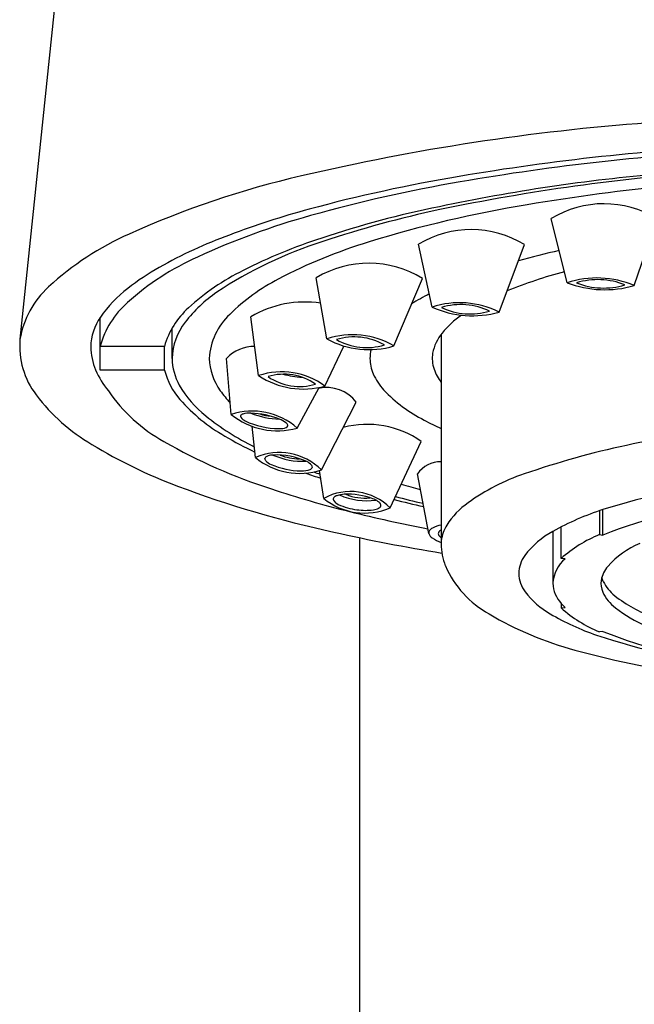
# Model space of a CAD drawing. Units: inches. Extents: x 4430.4 to 4434.6, y 252.3 to 267.7.
# Drawn here: x 4430.5 to 4431.1, y 260 to 261 of the extents above; entities that cross this region are included whole.
import ezdxf

# ---------------------------------------------------------------- set-up
doc = ezdxf.new("R2010")
doc.units = ezdxf.units.IN
doc.header["$LTSCALE"] = 0.64311
doc.header["$MEASUREMENT"] = 0
doc.layers.get('0').update_dxf_attribs({"color": 255, "linetype": 'CONTINUOUS'})

msp = doc.modelspace()

# ---------------------------------------------------------------- linework, layer by layer
for p, q in [((4430.81191, 263.86696), (4430.47966, 260.65965)), ((4431.01579, 260.71507), (4431.00029, 260.77803)), ((4431.08165, 260.7123), (4431.10378, 260.77782)), ((4430.88346, 260.69117), (4430.87033, 260.75281)), ((4430.94918, 260.68626), (4430.974, 260.7524)), ((4430.78046, 260.66003), (4430.76998, 260.71994)), ((4430.84615, 260.65318), (4430.87393, 260.71927)), ((4430.55814, 260.62926), (4430.55814, 260.68084)), ((4430.71344, 260.62402), (4430.70586, 260.6817)), ((4430.62872, 260.64098), (4430.62872, 260.67049)), ((4430.89246, 260.66472), (4430.89246, 260.45922)), ((4430.62124, 260.65269), (4430.55814, 260.65269)), ((4430.62124, 260.62926), (4430.62124, 260.65269)), ((4430.77848, 260.61376), (4430.79715, 260.65302)), ((4430.68663, 260.58598), (4430.68214, 260.64097)), ((4430.62124, 260.62926), (4430.55814, 260.62926)), ((4430.75126, 260.57271), (4430.77277, 260.61242)), ((4430.77502, 260.53171), (4430.80924, 260.59793)), ((4430.71039, 260.54386), (4430.70715, 260.57438)), ((4430.84238, 260.49436), (4430.87284, 260.55963)), ((4430.77733, 260.50373), (4430.77317, 260.53113)), ((4430.88029, 260.46945), (4430.86905, 260.52776)), ((4431.04751, 260.49168), (4431.04751, 260.46831)), ((4431.05091, 260.46779), (4431.05091, 260.4928)), ((4431.00996, 260.44484), (4431.00996, 260.47576)), ((4431.00175, 260.47135), (4431.00175, 260.42064)), ((4431.04751, 260.46831), (4431.05091, 260.46779)), ((4430.81277, 256.91217), (4430.81277, 260.46518)), ((4431.01377, 260.44458), (4431.00996, 260.44484)), ((4431.05121, 260.42241), (4431.0498, 260.42626)), ((4431.00996, 260.40079), (4431.00996, 260.39643)), ((4431.00996, 260.39643), (4431.01377, 260.39669)), ((4431.05091, 260.37348), (4431.04751, 260.37297))]:
    msp.add_line(p, q)
for centre, radius, start, end in [((4431.25411, 258.69595), 2.18148, 94.16626, 103.21495), ((4431.30984, 258.44925), 2.40349, 92.86401, 99.57538), ((4431.30812, 258.51764), 2.33032, 92.90046, 99.81447), ((4431.29644, 258.84139), 1.98709, 94.02205, 101.77359), ((4430.95876, 259.93766), 0.90514, 102.98283, 114.27546), ((4431.16933, 259.28154), 1.55942, 99.57166, 105.10611), ((4431.15517, 259.38918), 1.44546, 99.72914, 105.68419), ((4431.26534, 259.01175), 1.81688, 94.96868, 101.90167), ((4431.33533, 258.63362), 2.1875, 91.96464, 99.43925), ((4430.99923, 259.92337), 0.89544, 105.3006, 110.5525), ((4431.08294, 259.83808), 0.97074, 101.42542, 108.47614), ((4431.10727, 259.76946), 1.03994, 102.00345, 108.55515), ((4431.17126, 259.61693), 1.1906, 99.41086, 107.06844), ((4431.05186, 260.69282), 0.0996, 58.58394, 121.18372), ((4430.95744, 260.08375), 0.7233, 105.47861, 114.82942), ((4430.92183, 260.66757), 0.09959, 58.41129, 121.14016), ((4430.7035, 260.49877), 0.28871, 113.87693, 132.71391), ((4430.8526, 260.30809), 0.48374, 110.2877, 119.26662), ((4430.94527, 260.23709), 0.54867, 108.04597, 116.75397), ((4430.89953, 260.36452), 0.40979, 107.49558, 123.62644), ((4430.97284, 260.25977), 0.51784, 106.95853, 117.61378), ((4431.19323, 259.92223), 0.84486, 102.66179, 105.45858), ((4430.75998, 260.50099), 0.26174, 113.95344, 131.95129), ((4430.74178, 260.50859), 0.25466, 119.56954, 127.91657), ((4430.79925, 260.52221), 0.22836, 116.24062, 132.58384), ((4430.8214, 260.63373), 0.10038, 58.43961, 120.81347), ((4430.82268, 260.54495), 0.19554, 117.35893, 134.64065), ((4431.14229, 260.24896), 0.4941, 105.15302, 112.02964), ((4431.04501, 260.62552), 0.09419, 67.10656, 108.06973), ((4431.04592, 260.64721), 0.07087, 68.11868, 107.05762), ((4430.5689, 260.64417), 0.09057, 132.54705, 170.15595), ((4430.65998, 260.61153), 0.12319, 127.32573, 145.49584), ((4431.05286, 260.81187), 0.10365, 249.04771, 286.12858), ((4431.05154, 260.7807), 0.07085, 248.11296, 287.06335), ((4430.75034, 260.59243), 0.13741, 124.45293, 142.35643), ((4430.97899, 260.50969), 0.21783, 116.8193, 122.0275), ((4430.64296, 260.62953), 0.08793, 131.23162, 164.72273), ((4430.69835, 260.63074), 0.08017, 131.98005, 164.11124), ((4430.75854, 260.59334), 0.10286, 81.15998, 120.80147), ((4430.91036, 260.60895), 0.08651, 63.33772, 108.11494), ((4430.9231, 260.77944), 0.09676, 245.81679, 285.63588), ((4430.91181, 260.62838), 0.06526, 64.50722, 106.94609), ((4430.92088, 260.74975), 0.06529, 244.51654, 286.93677), ((4430.60193, 260.65107), 0.05295, 145.17181, 178.58274), ((4430.7293, 260.63726), 0.06427, 133.22722, 176.68566), ((4430.96234, 260.60986), 0.08884, 124.27105, 141.03934), ((4430.68974, 260.63888), 0.06105, 142.13882, 178.03097), ((4430.55781, 260.65285), 0.07844, 175.02387, 217.53406), ((4430.80558, 260.58246), 0.08154, 60.15885, 107.9393), ((4430.82138, 260.73407), 0.08459, 241.07166, 287.02649), ((4430.80713, 260.60258), 0.05941, 60.13318, 106.99131), ((4430.81935, 260.7109), 0.05939, 240.12452, 286.99997), ((4430.92711, 260.63788), 0.04383, 140.55811, 169.30061), ((4430.60719, 260.65267), 0.0582, 180.28566, 203.38591), ((4430.70988, 260.61397), 0.03871, 90.29286, 135.77561), ((4430.86429, 260.64065), 0.04167, 167.72559, 179.54531), ((4430.68357, 260.6416), 0.05485, 180.64919, 209.38043), ((4430.72249, 260.64285), 0.05738, 181.87083, 215.83146), ((4430.86159, 260.64124), 0.03898, 180.38614, 203.46711), ((4430.91657, 260.64096), 0.03292, 171.15462, 198.82752), ((4430.92824, 260.64505), 0.04529, 198.96301, 217.80309), ((4430.63255, 260.66382), 0.0859, 203.49862, 219.51074), ((4430.69289, 260.64882), 0.07427, 195.26757, 220.53601), ((4430.73622, 260.55715), 0.07065, 53.26325, 108.80961), ((4430.75733, 260.69093), 0.08001, 236.74181, 285.33105), ((4430.73847, 260.57142), 0.05401, 55.10165, 106.96461), ((4430.7536, 260.66729), 0.05393, 235.05801, 287.00825), ((4430.76203, 260.72071), 0.09842, 255.50237, 266.56399), ((4430.88096, 260.65024), 0.06033, 203.98811, 221.80052), ((4430.72874, 260.66866), 0.1075, 210.13664, 231.40791), ((4430.78006, 260.57578), 0.03663, 37.20053, 102.20287), ((4430.64387, 260.71728), 0.18594, 217.12225, 239.74201), ((4430.69738, 260.69831), 0.15853, 214.21037, 241.10414), ((4430.75115, 260.66134), 0.09146, 214.7075, 224.29839), ((4430.94373, 260.71332), 0.14926, 223.78947, 242.91479), ((4430.76601, 260.71533), 0.1731, 221.54097, 240.37343), ((4430.82316, 260.78603), 0.25814, 231.27835, 243.8203), ((4430.70728, 260.52252), 0.06673, 48.76845, 108.02142), ((4430.73179, 260.6419), 0.07188, 231.0746, 285.71528), ((4430.69792, 260.58427), 0.00209, 171.8361, 209.46096), ((4430.69866, 260.58347), 0.00301, 102.90361, 158.65226), ((4430.70557, 260.59032), 0.01182, 216.78593, 244.46056), ((4430.70466, 260.56321), 0.02414, 87.02671, 106.06495), ((4430.73704, 260.66556), 0.08421, 248.30806, 267.9202), ((4430.70254, 260.50164), 0.08574, 68.4847, 87.74356), ((4430.73302, 260.64624), 0.06248, 252.91639, 263.28141), ((4430.73421, 260.65099), 0.07891, 244.69519, 269.48143), ((4430.73434, 260.58895), 0.01689, 267.11152, 291.48493), ((4430.7251, 260.55802), 0.02501, 52.50871, 69.18234), ((4430.73775, 260.57409), 0.00457, 19.92258, 55.7665), ((4430.73979, 260.5755), 0.00238, 288.10767, 343.88834), ((4430.74073, 260.5752), 0.00139, 344.81111, 18.78209), ((4430.81981, 260.48316), 0.09306, 55.25978, 104.51805), ((4431.02931, 260.86733), 0.3254, 241.84617, 245.12931), ((4430.85942, 260.86489), 0.34936, 239.18078, 244.64585), ((4431.25252, 259.72257), 0.85205, 95.0615, 109.10626), ((4430.80235, 260.96831), 0.48274, 238.50781, 249.5948), ((4430.89178, 261.03061), 0.54348, 240.08952, 252.23595), ((4430.73366, 260.48965), 0.059, 45.48451, 113.23429), ((4430.75369, 260.59627), 0.06799, 230.43222, 288.28658), ((4430.72175, 260.54247), 0.00216, 134.73279, 168.32952), ((4430.72439, 260.53945), 0.00617, 104.63482, 132.44566), ((4430.72874, 260.5255), 0.02078, 93.87807, 106.50367), ((4430.73062, 260.47377), 0.07254, 65.57731, 92.59991), ((4430.75692, 260.61314), 0.07307, 246.27559, 272.34957), ((4430.75306, 260.59226), 0.04964, 248.12389, 270.43435), ((4430.20369, 260.36288), 0.54645, 18.98537, 19.23514), ((4430.73251, 260.55236), 0.01683, 224.03549, 246.27066), ((4430.75563, 260.6055), 0.07479, 246.44351, 269.55604), ((4430.75414, 260.52595), 0.0153, 43.25124, 64.9607), ((4430.76319, 260.535), 0.00299, 287.93874, 344.1963), ((4431.29847, 260.71991), 0.56387, 198.98922, 199.23128), ((4430.89188, 260.51169), 0.02793, 88.94695, 144.86108), ((4430.75626, 260.55238), 0.02169, 266.81264, 291.21983), ((4431.00493, 261.20994), 0.72414, 250.21282, 251.43039), ((4431.00532, 261.19222), 0.7039, 250.25484, 250.7901), ((4431.0397, 260.33202), 0.20651, 108.66136, 125.81742), ((4431.01471, 261.52542), 1.07894, 249.33992, 257.83261), ((4431.11975, 261.47937), 0.99809, 254.51001, 255.62633), ((4431.27142, 259.78919), 0.73736, 97.13981, 107.40076), ((4431.05713, 261.51536), 1.05562, 251.71691, 256.05253), ((4430.80365, 260.45598), 0.05453, 44.74742, 118.86406), ((4430.79218, 260.49983), 0.00689, 106.97611, 136.50249), ((4430.79864, 260.48063), 0.02715, 92.44001, 108.17351), ((4430.81964, 260.56673), 0.0653, 245.81352, 277.75929), ((4430.80093, 260.43759), 0.07025, 69.55885, 92.81349), ((4430.8169, 260.54768), 0.04365, 245.9685, 277.52373), ((4431.14605, 261.67598), 1.20792, 255.69475, 257.01351), ((4430.8176, 260.55287), 0.06353, 230.66118, 292.9503), ((4430.78898, 260.50299), 0.00239, 138.51916, 207.2463), ((4430.79573, 260.50754), 0.01053, 212.47008, 246.71817), ((4430.81635, 260.55058), 0.05824, 244.81252, 263.5821), ((4430.81611, 260.4793), 0.02587, 56.4114, 68.80085), ((4430.82525, 260.49286), 0.00951, 40.23752, 57.06544), ((4430.82907, 260.49848), 0.00485, 295.23148, 323.3825), ((4430.82968, 260.49652), 0.00377, 12.98359, 41.26202), ((4430.83109, 260.49692), 0.0023, 324.55974, 11.17364), ((4431.14497, 261.69479), 1.22901, 255.93246, 257.32078), ((4430.96174, 260.43726), 0.07557, 124.57547, 147.78297), ((4431.25225, 259.95958), 0.54665, 97.40969, 111.61195), ((4431.15853, 261.91972), 1.47249, 256.01556, 259.07389), ((4430.81838, 260.54773), 0.05568, 261.18032, 277.82511), ((4430.82397, 260.50882), 0.01638, 276.99895, 295.97649), ((4431.13551, 260.23187), 0.27431, 107.96243, 119.18417), ((4430.8963, 260.44987), 0.02784, 97.93676, 116.70053), ((4430.93283, 260.4567), 0.04076, 149.24203, 172.08728), ((4431.18735, 262.25246), 1.82611, 257.3455, 260.72888), ((4430.884, 260.47014), 0.00377, 143.05356, 190.52413), ((4430.88748, 260.4714), 0.00745, 195.16064, 239.23123), ((4430.88778, 260.46708), 0.00864, 117.48609, 141.85213), ((4430.89218, 260.46927), 0.00263, 165.03286, 198.87683), ((4430.89316, 260.46882), 0.00369, 128.86182, 162.23355), ((4430.8961, 260.47125), 0.007, 203.83093, 238.62893), ((4430.89616, 260.4653), 0.00831, 116.44131, 129.75743), ((4431.04149, 260.39732), 0.08402, 118.22781, 143.11987), ((4431.09791, 260.34587), 0.1324, 112.37328, 131.62467), ((4430.90596, 260.49748), 0.03939, 235.5374, 249.94936), ((4430.95329, 260.45926), 0.06084, 180.03308, 200.93096), ((4431.11893, 260.38106), 0.08465, 112.09148, 138.47356), ((4430.99977, 260.42955), 0.03132, 144.46863, 178.72391), ((4430.98879, 260.47873), 0.1011, 204.05291, 240.74463), ((4431.03708, 260.4179), 0.03543, 131.13815, 175.56822), ((4431.07719, 260.41881), 0.02838, 139.65855, 170.58358), ((4431.00037, 260.4311), 0.03192, 181.54341, 216.5464), ((4431.03399, 260.42236), 0.03229, 183.04952, 221.89766), ((4431.07092, 260.42063), 0.02192, 172.60264, 203.28518), ((4431.0888, 260.44123), 0.04204, 206.59138, 231.26697), ((4431.04067, 260.46276), 0.08316, 217.53155, 240.09464), ((4431.08971, 260.43035), 0.04305, 205.28122, 231.8911), ((4431.14737, 260.51682), 0.13766, 231.93606, 250.00884), ((4431.05442, 260.43824), 0.05813, 220.10729, 225.62474), ((4431.11352, 260.68656), 0.34345, 239.53428, 254.79042), ((4431.12271, 260.60013), 0.24316, 239.47427, 251.30045), ((4431.09849, 260.49633), 0.13348, 228.45373, 247.54832), ((4431.14209, 260.49756), 0.12825, 232.00823, 247.73057), ((4431.25559, 261.00158), 0.66603, 251.54548, 263.43175), ((4431.25184, 260.88009), 0.545, 248.36651, 262.61185), ((4431.30439, 261.39504), 1.07719, 254.87983, 268.58209)]:
    msp.add_arc(centre, radius, start, end)

doc.saveas('drawing.dxf')
